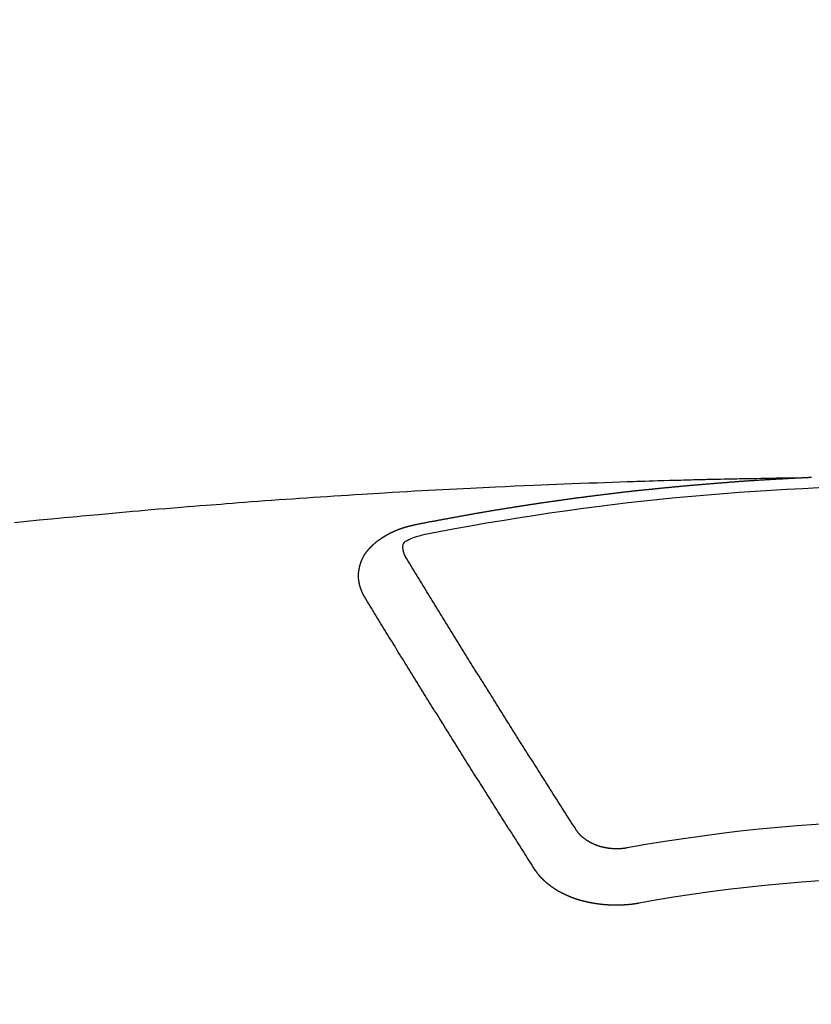
# Model space of a CAD drawing. Units: millimetres. Extents: x -109 to 26472, y -120 to 8859.
# Drawn here: x 17052 to 17061, y 7021 to 7033 of the extents above; entities that cross this region are included whole.
import ezdxf

# ---------------------------------------------------------------- set-up
doc = ezdxf.new("R2010")
doc.units = ezdxf.units.MM
doc.layers.add('150-機器', color=8, linetype='Continuous')
doc.layers.add('160-文字', color=254, linetype='Continuous')
doc.styles.add('KH001', font='txt')
doc.dimstyles.new('KH1xx030', dxfattribs={"dimscale": 30, "dimtxt": 2, "dimasz": 0.6, "dimexe": 0.3, "dimexo": 1.2, "dimgap": 0.5, "dimtad": 3, "dimdec": 1, "dimdsep": 46, "dimlunit": 6, "dimtxsty": 'KH001', "dimblk": 'DOT', "dimcen": 1, "dimdle": 1, "dimclrd": 256, "dimclre": 256, "dimclrt": 256, "dimadec": 0, "dimazin": 0, "dimtfac": 1, "dimtdec": 1, "dimtix": 1, "dimtmove": 2, "dimatfit": 3, "dimldrblk": 'CLOSEDBLANK', "dimfxl": 1, "dimtolj": 1, "dimtzin": 0, "dimlwd": -1, "dimlwe": -1, "dimarcsym": 0})

# ---------------------------------------------------------------- blocks, each defined once
blk = doc.blocks.new('F402_H')
at = {"layer": '150-機器', "color": 13, "linetype": 'Continuous'}
for points in [[(-1.602, -266.136), (-1.595, -266.136), (-1.588, -266.136), (-1.582, -266.135), (-1.575, -266.135), (-1.568, -266.135), (-1.561, -266.134), (-1.555, -266.134), (-1.548, -266.134), (-1.541, -266.133), (-1.535, -266.133), (-1.528, -266.133), (-1.521, -266.132), (-1.515, -266.132), (-1.508, -266.132), (-1.501, -266.131), (-1.495, -266.131), (-1.488, -266.131), (-1.481, -266.13), (-1.475, -266.13), (-1.468, -266.13), (-1.461, -266.129), (-1.455, -266.129), (-1.449, -266.129), (-1.442, -266.128), (-1.435, -266.128), (-1.429, -266.128), (-1.422, -266.127), (-1.415, -266.127), (-1.409, -266.127)], [(-1.595, -266.136), (-1.673, -266.137), (-1.75, -266.139), (-1.828, -266.14), (-1.905, -266.142), (-1.958, -266.143), (-2.011, -266.144), (-2.064, -266.145), (-2.117, -266.146), (-2.147, -266.146), (-2.178, -266.147), (-2.208, -266.147), (-2.238, -266.148), (-2.269, -266.148), (-2.299, -266.149), (-2.329, -266.149), (-2.359, -266.15), (-2.382, -266.15), (-2.404, -266.151), (-2.427, -266.151), (-2.45, -266.152), (-2.495, -266.153), (-2.541, -266.154), (-2.587, -266.155), (-2.632, -266.156), (-2.655, -266.156), (-2.678, -266.157), (-2.7, -266.157), (-2.723, -266.158), (-2.753, -266.158), (-2.783, -266.159), (-2.814, -266.16), (-2.844, -266.161), (-2.874, -266.162), (-2.905, -266.163), (-2.935, -266.164), (-2.966, -266.165), (-3.034, -266.167), (-3.102, -266.168), (-3.17, -266.17), (-3.238, -266.172), (-3.291, -266.173), (-3.343, -266.175), (-3.396, -266.177), (-3.449, -266.179), (-3.488, -266.18), (-3.527, -266.181), (-3.566, -266.182), (-3.605, -266.183), (-3.694, -266.186), (-3.784, -266.189), (-3.873, -266.192), (-3.963, -266.196), (-4.061, -266.199), (-4.159, -266.203), (-4.258, -266.207), (-4.356, -266.211), (-4.446, -266.214), (-4.537, -266.218), (-4.627, -266.222), (-4.718, -266.226), (-4.831, -266.23), (-4.944, -266.235), (-5.057, -266.24), (-5.171, -266.246), (-5.246, -266.249), (-5.321, -266.253), (-5.397, -266.257), (-5.472, -266.261), (-5.555, -266.265), (-5.637, -266.269), (-5.72, -266.273), (-5.803, -266.277), (-5.886, -266.282), (-5.969, -266.286), (-6.051, -266.291), (-6.134, -266.295), (-6.224, -266.301), (-6.314, -266.306), (-6.404, -266.311), (-6.494, -266.316), (-6.562, -266.32), (-6.629, -266.324), (-6.697, -266.328), (-6.764, -266.332), (-6.847, -266.337), (-6.929, -266.343), (-7.012, -266.348), (-7.095, -266.353), (-7.177, -266.359), (-7.259, -266.364), (-7.341, -266.37), (-7.424, -266.375), (-7.506, -266.381), (-7.588, -266.387), (-7.671, -266.392), (-7.753, -266.398), (-7.835, -266.404), (-7.917, -266.41), (-8, -266.416), (-8.082, -266.422), (-8.156, -266.428), (-8.231, -266.434), (-8.306, -266.439), (-8.38, -266.445), (-8.44, -266.45), (-8.499, -266.454), (-8.559, -266.458), (-8.619, -266.463), (-8.693, -266.469), (-8.767, -266.475), (-8.841, -266.481), (-8.916, -266.487), (-9.005, -266.494), (-9.094, -266.502), (-9.184, -266.509), (-9.273, -266.517), (-9.347, -266.523), (-9.421, -266.53), (-9.496, -266.536), (-9.57, -266.543), (-9.652, -266.55), (-9.733, -266.558), (-9.815, -266.565), (-9.896, -266.573), (-9.948, -266.577), (-9.999, -266.582), (-10.051, -266.587), (-10.103, -266.592), (-10.154, -266.597), (-10.206, -266.602), (-10.258, -266.607), (-10.31, -266.612), (-10.458, -266.626), (-10.605, -266.64), (-10.753, -266.655), (-10.9, -266.669)], [(-6.135, -266.693), (-6.125, -266.691), (-6.116, -266.689), (-6.107, -266.687), (-6.098, -266.685), (-6.089, -266.684), (-6.079, -266.682), (-6.07, -266.68), (-6.061, -266.678), (-6.052, -266.676), (-6.043, -266.674), (-6.033, -266.673), (-6.024, -266.671), (-6.015, -266.669), (-6.006, -266.667), (-5.997, -266.665), (-5.987, -266.664), (-5.979, -266.662), (-5.97, -266.66), (-5.961, -266.658), (-5.951, -266.656), (-5.942, -266.655), (-5.933, -266.653), (-5.924, -266.651), (-5.915, -266.65), (-5.905, -266.649), (-5.896, -266.647), (-5.887, -266.645), (-5.878, -266.643), (-5.868, -266.641), (-5.859, -266.64), (-5.85, -266.638), (-5.841, -266.636), (-5.832, -266.634), (-5.822, -266.633), (-5.813, -266.631), (-5.804, -266.629), (-5.795, -266.627), (-5.785, -266.626), (-5.776, -266.624), (-5.767, -266.622), (-5.758, -266.621), (-5.748, -266.619), (-5.739, -266.617), (-5.73, -266.615), (-5.721, -266.614), (-5.711, -266.612), (-5.702, -266.61), (-5.693, -266.609), (-5.683, -266.607), (-5.674, -266.605), (-5.665, -266.603), (-5.656, -266.602), (-5.646, -266.6), (-5.637, -266.598), (-5.628, -266.597), (-5.619, -266.595), (-5.609, -266.593), (-5.601, -266.592), (-5.592, -266.59), (-5.582, -266.588), (-5.573, -266.587), (-5.564, -266.585), (-5.555, -266.583), (-5.545, -266.582), (-5.536, -266.58), (-5.527, -266.578), (-5.517, -266.577), (-5.508, -266.575), (-5.499, -266.573), (-5.49, -266.572), (-5.48, -266.57), (-5.471, -266.568), (-5.462, -266.567), (-5.452, -266.565), (-5.443, -266.564), (-5.434, -266.562), (-5.424, -266.56), (-5.415, -266.559), (-5.406, -266.557), (-5.397, -266.555), (-5.387, -266.554), (-5.378, -266.552), (-5.369, -266.551), (-5.359, -266.549), (-5.35, -266.547), (-5.341, -266.546), (-5.331, -266.544), (-5.322, -266.543), (-5.313, -266.541), (-5.303, -266.539), (-5.294, -266.538), (-5.285, -266.536), (-5.275, -266.535), (-5.266, -266.533), (-5.257, -266.532), (-5.247, -266.53), (-5.238, -266.528), (-5.229, -266.527), (-5.22, -266.525), (-5.211, -266.524), (-5.202, -266.522), (-5.192, -266.521), (-5.183, -266.519), (-5.174, -266.517), (-5.164, -266.516), (-5.155, -266.514), (-5.146, -266.513), (-5.136, -266.511), (-5.127, -266.51), (-5.118, -266.508), (-5.108, -266.507), (-5.099, -266.505), (-5.089, -266.504), (-5.08, -266.502), (-5.071, -266.501), (-5.061, -266.499), (-5.052, -266.498), (-5.043, -266.496), (-5.033, -266.495), (-5.024, -266.493), (-5.015, -266.492), (-5.005, -266.49), (-4.996, -266.489), (-4.986, -266.487), (-4.977, -266.486), (-4.968, -266.484), (-4.958, -266.483), (-4.949, -266.481), (-4.94, -266.48), (-4.93, -266.478), (-4.921, -266.477), (-4.911, -266.475), (-4.902, -266.474), (-4.893, -266.472), (-4.883, -266.471), (-4.874, -266.469), (-4.864, -266.468), (-4.855, -266.466), (-4.847, -266.465), (-4.837, -266.464), (-4.828, -266.462), (-4.818, -266.461), (-4.809, -266.459), (-4.8, -266.458), (-4.79, -266.456), (-4.781, -266.455), (-4.771, -266.453), (-4.762, -266.452), (-4.753, -266.451), (-4.743, -266.449), (-4.734, -266.448), (-4.724, -266.446), (-4.715, -266.445), (-4.706, -266.444), (-4.696, -266.442), (-4.687, -266.441), (-4.677, -266.439), (-4.668, -266.438), (-4.659, -266.437), (-4.649, -266.435), (-4.64, -266.434), (-4.63, -266.432), (-4.621, -266.431), (-4.611, -266.43), (-4.602, -266.428), (-4.593, -266.427), (-4.583, -266.425), (-4.574, -266.424), (-4.564, -266.423), (-4.555, -266.421), (-4.545, -266.42), (-4.536, -266.419), (-4.527, -266.417), (-4.517, -266.416), (-4.508, -266.415), (-4.498, -266.413), (-4.489, -266.412), (-4.479, -266.411), (-4.471, -266.409), (-4.461, -266.408), (-4.452, -266.407), (-4.443, -266.405), (-4.433, -266.404), (-4.424, -266.403), (-4.414, -266.401), (-4.405, -266.4), (-4.395, -266.399), (-4.386, -266.397), (-4.376, -266.396), (-4.367, -266.395), (-4.357, -266.393), (-4.348, -266.392), (-4.339, -266.391), (-4.329, -266.389), (-4.32, -266.388), (-4.31, -266.387), (-4.301, -266.386), (-4.291, -266.384), (-4.282, -266.383), (-4.272, -266.382), (-4.263, -266.38), (-4.253, -266.379), (-4.244, -266.378), (-4.234, -266.377), (-4.225, -266.375), (-4.215, -266.374), (-4.206, -266.373), (-4.197, -266.372), (-4.187, -266.37), (-4.178, -266.369), (-4.168, -266.368), (-4.159, -266.367), (-4.149, -266.365), (-4.14, -266.364), (-4.13, -266.363), (-4.121, -266.362), (-4.111, -266.36), (-4.102, -266.359), (-4.093, -266.358), (-4.084, -266.357), (-4.074, -266.355), (-4.065, -266.354), (-4.055, -266.353), (-4.046, -266.352), (-4.036, -266.351), (-4.027, -266.349), (-4.017, -266.348), (-4.008, -266.347), (-3.998, -266.346), (-3.989, -266.345), (-3.979, -266.343), (-3.97, -266.342), (-3.96, -266.341), (-3.951, -266.34), (-3.941, -266.339), (-3.932, -266.337), (-3.922, -266.336), (-3.913, -266.335), (-3.903, -266.334), (-3.894, -266.333), (-3.884, -266.332), (-3.875, -266.33), (-3.865, -266.329), (-3.856, -266.328), (-3.846, -266.327), (-3.837, -266.326), (-3.827, -266.325), (-3.817, -266.323), (-3.808, -266.322), (-3.798, -266.321), (-3.789, -266.32), (-3.779, -266.319), (-3.77, -266.318), (-3.76, -266.317), (-3.751, -266.316), (-3.741, -266.314), (-3.732, -266.313), (-3.722, -266.312), (-3.714, -266.311), (-3.704, -266.31), (-3.695, -266.309), (-3.685, -266.308), (-3.676, -266.307), (-3.666, -266.306), (-3.656, -266.304), (-3.647, -266.303), (-3.637, -266.302), (-3.628, -266.301), (-3.618, -266.3), (-3.609, -266.299), (-3.599, -266.298), (-3.59, -266.297), (-3.58, -266.296), (-3.571, -266.295), (-3.561, -266.294), (-3.551, -266.293), (-3.542, -266.291), (-3.532, -266.29), (-3.523, -266.289), (-3.513, -266.288), (-3.504, -266.287), (-3.494, -266.286), (-3.485, -266.285), (-3.475, -266.284), (-3.465, -266.283), (-3.456, -266.282), (-3.446, -266.281), (-3.437, -266.28), (-3.427, -266.279), (-3.418, -266.278), (-3.408, -266.277), (-3.399, -266.276), (-3.389, -266.275), (-3.379, -266.274), (-3.37, -266.273), (-3.36, -266.273), (-3.351, -266.272), (-3.342, -266.271), (-3.333, -266.27), (-3.323, -266.269), (-3.313, -266.268), (-3.304, -266.267), (-3.294, -266.266), (-3.285, -266.265), (-3.275, -266.264), (-3.266, -266.263), (-3.256, -266.262), (-3.246, -266.261), (-3.237, -266.26), (-3.227, -266.259), (-3.218, -266.258), (-3.208, -266.257), (-3.199, -266.256), (-3.189, -266.255), (-3.179, -266.254), (-3.17, -266.253), (-3.16, -266.252), (-3.151, -266.251), (-3.141, -266.25), (-3.131, -266.249), (-3.122, -266.248), (-3.112, -266.248), (-3.103, -266.247), (-3.093, -266.246), (-3.083, -266.245), (-3.074, -266.244), (-3.064, -266.243), (-3.055, -266.242), (-3.045, -266.241), (-3.035, -266.24), (-3.026, -266.239), (-3.016, -266.238), (-3.007, -266.237), (-2.997, -266.237), (-2.987, -266.236), (-2.978, -266.235), (-2.968, -266.234), (-2.96, -266.233), (-2.95, -266.232), (-2.94, -266.231), (-2.931, -266.23), (-2.921, -266.229), (-2.912, -266.229), (-2.902, -266.228), (-2.892, -266.227), (-2.883, -266.226), (-2.873, -266.225), (-2.864, -266.224), (-2.854, -266.223), (-2.844, -266.223), (-2.835, -266.222), (-2.825, -266.221), (-2.815, -266.22), (-2.806, -266.219), (-2.796, -266.218), (-2.787, -266.217), (-2.777, -266.217), (-2.767, -266.216), (-2.758, -266.215), (-2.748, -266.214), (-2.739, -266.213), (-2.729, -266.212), (-2.719, -266.212), (-2.71, -266.211), (-2.7, -266.21), (-2.69, -266.209), (-2.681, -266.208), (-2.671, -266.208), (-2.662, -266.207), (-2.652, -266.206), (-2.642, -266.205), (-2.633, -266.204), (-2.623, -266.204), (-2.613, -266.203), (-2.604, -266.202), (-2.594, -266.201), (-2.585, -266.201), (-2.576, -266.2), (-2.566, -266.199), (-2.557, -266.198), (-2.547, -266.197), (-2.537, -266.197), (-2.528, -266.196), (-2.518, -266.195), (-2.508, -266.194), (-2.499, -266.194), (-2.489, -266.193), (-2.479, -266.192), (-2.47, -266.191), (-2.46, -266.191), (-2.451, -266.19), (-2.441, -266.189), (-2.431, -266.188), (-2.422, -266.188), (-2.412, -266.187), (-2.402, -266.186), (-2.393, -266.186), (-2.383, -266.185), (-2.373, -266.184), (-2.364, -266.183), (-2.354, -266.183), (-2.344, -266.182), (-2.335, -266.181), (-2.325, -266.181), (-2.315, -266.18), (-2.306, -266.179), (-2.296, -266.178), (-2.287, -266.178), (-2.277, -266.177), (-2.267, -266.176), (-2.258, -266.176), (-2.248, -266.175), (-2.238, -266.174), (-2.229, -266.174), (-2.219, -266.173), (-2.21, -266.172), (-2.201, -266.172), (-2.191, -266.171), (-2.181, -266.17), (-2.172, -266.17), (-2.162, -266.169), (-2.152, -266.168), (-2.143, -266.168), (-2.133, -266.167), (-2.123, -266.166), (-2.114, -266.166), (-2.104, -266.165), (-2.094, -266.165), (-2.085, -266.164), (-2.075, -266.163), (-2.065, -266.163), (-2.056, -266.162), (-2.046, -266.161), (-2.036, -266.161), (-2.027, -266.16), (-2.017, -266.16), (-2.007, -266.159), (-1.998, -266.158), (-1.988, -266.158), (-1.978, -266.157), (-1.969, -266.157), (-1.959, -266.156), (-1.949, -266.156), (-1.94, -266.155), (-1.93, -266.154), (-1.92, -266.154), (-1.911, -266.153), (-1.901, -266.153), (-1.891, -266.152), (-1.881, -266.152), (-1.872, -266.151), (-1.862, -266.15), (-1.852, -266.15), (-1.843, -266.149), (-1.834, -266.149), (-1.824, -266.148), (-1.815, -266.148), (-1.805, -266.147), (-1.795, -266.147), (-1.786, -266.146), (-1.776, -266.146), (-1.766, -266.145), (-1.757, -266.145), (-1.747, -266.144), (-1.737, -266.143), (-1.728, -266.143), (-1.718, -266.142), (-1.708, -266.142), (-1.698, -266.141), (-1.689, -266.141), (-1.679, -266.14), (-1.669, -266.14), (-1.66, -266.139), (-1.65, -266.139), (-1.64, -266.138), (-1.631, -266.138), (-1.621, -266.137), (-1.611, -266.137), (-1.602, -266.136)], [(-6.73, -267.557), (-6.731, -267.555), (-6.732, -267.553), (-6.733, -267.551), (-6.735, -267.549), (-6.735, -267.546), (-6.736, -267.544), (-6.737, -267.542), (-6.738, -267.54), (-6.74, -267.538), (-6.741, -267.536), (-6.742, -267.534), (-6.743, -267.531), (-6.744, -267.529), (-6.745, -267.527), (-6.747, -267.525), (-6.748, -267.523), (-6.749, -267.521), (-6.75, -267.518), (-6.751, -267.516), (-6.752, -267.514), (-6.753, -267.512), (-6.754, -267.51), (-6.755, -267.508), (-6.756, -267.505), (-6.758, -267.503), (-6.759, -267.501), (-6.76, -267.499), (-6.761, -267.497), (-6.762, -267.494), (-6.763, -267.492), (-6.764, -267.49), (-6.765, -267.488), (-6.765, -267.486), (-6.766, -267.484), (-6.767, -267.481), (-6.768, -267.479), (-6.769, -267.477), (-6.77, -267.475), (-6.771, -267.472), (-6.772, -267.47), (-6.772, -267.468), (-6.773, -267.466), (-6.774, -267.464), (-6.775, -267.461), (-6.776, -267.459), (-6.776, -267.457), (-6.777, -267.455), (-6.778, -267.453), (-6.779, -267.45), (-6.779, -267.448), (-6.78, -267.446), (-6.781, -267.444), (-6.782, -267.441), (-6.782, -267.439), (-6.783, -267.437), (-6.784, -267.435), (-6.784, -267.432), (-6.785, -267.43), (-6.785, -267.428), (-6.786, -267.426), (-6.787, -267.423), (-6.787, -267.421), (-6.788, -267.419), (-6.788, -267.417), (-6.789, -267.414), (-6.79, -267.412), (-6.79, -267.41), (-6.791, -267.408), (-6.791, -267.405), (-6.792, -267.403), (-6.792, -267.402), (-6.793, -267.4), (-6.793, -267.397), (-6.794, -267.395), (-6.794, -267.393), (-6.794, -267.391), (-6.795, -267.388), (-6.795, -267.386), (-6.796, -267.384), (-6.796, -267.382), (-6.797, -267.379), (-6.797, -267.377), (-6.797, -267.375), (-6.798, -267.373), (-6.798, -267.37), (-6.798, -267.368), (-6.799, -267.366), (-6.799, -267.364), (-6.799, -267.361), (-6.8, -267.359), (-6.8, -267.357), (-6.8, -267.355), (-6.8, -267.352), (-6.801, -267.35), (-6.801, -267.348), (-6.801, -267.346), (-6.801, -267.343), (-6.802, -267.341), (-6.802, -267.339), (-6.802, -267.337), (-6.802, -267.334), (-6.802, -267.332), (-6.802, -267.33), (-6.803, -267.328), (-6.803, -267.325), (-6.803, -267.323), (-6.803, -267.321), (-6.803, -267.319), (-6.803, -267.316), (-6.803, -267.314), (-6.803, -267.312), (-6.803, -267.309), (-6.803, -267.307), (-6.803, -267.305), (-6.803, -267.303), (-6.803, -267.3), (-6.803, -267.298), (-6.803, -267.296), (-6.803, -267.294), (-6.803, -267.291), (-6.803, -267.289), (-6.803, -267.287), (-6.803, -267.285), (-6.803, -267.282), (-6.803, -267.28), (-6.803, -267.278), (-6.803, -267.276), (-6.802, -267.273), (-6.802, -267.271), (-6.802, -267.269), (-6.802, -267.267), (-6.802, -267.264), (-6.802, -267.262), (-6.801, -267.26), (-6.801, -267.258), (-6.801, -267.255), (-6.801, -267.253), (-6.801, -267.251), (-6.8, -267.249), (-6.8, -267.246), (-6.8, -267.244), (-6.8, -267.242), (-6.799, -267.24), (-6.799, -267.237), (-6.799, -267.235), (-6.798, -267.233), (-6.798, -267.231), (-6.798, -267.228), (-6.797, -267.226), (-6.797, -267.224), (-6.796, -267.222), (-6.796, -267.219), (-6.796, -267.217), (-6.795, -267.215), (-6.795, -267.213), (-6.794, -267.211), (-6.794, -267.208), (-6.793, -267.206), (-6.793, -267.204), (-6.793, -267.202), (-6.792, -267.199), (-6.792, -267.197), (-6.791, -267.195), (-6.791, -267.193), (-6.79, -267.191), (-6.789, -267.188), (-6.789, -267.186), (-6.788, -267.184), (-6.788, -267.182), (-6.787, -267.179), (-6.787, -267.177), (-6.786, -267.175), (-6.785, -267.173), (-6.785, -267.171), (-6.784, -267.168), (-6.783, -267.166), (-6.783, -267.164), (-6.782, -267.162), (-6.781, -267.16), (-6.781, -267.157), (-6.78, -267.155), (-6.779, -267.153), (-6.778, -267.151), (-6.778, -267.149), (-6.777, -267.147), (-6.776, -267.144), (-6.775, -267.142), (-6.775, -267.14), (-6.774, -267.138), (-6.773, -267.136), (-6.772, -267.133), (-6.771, -267.131), (-6.77, -267.129), (-6.77, -267.127), (-6.769, -267.125), (-6.768, -267.123), (-6.767, -267.12), (-6.766, -267.118), (-6.765, -267.116), (-6.764, -267.114), (-6.763, -267.112), (-6.762, -267.11), (-6.761, -267.108), (-6.76, -267.105), (-6.759, -267.103), (-6.758, -267.101), (-6.757, -267.099), (-6.756, -267.097), (-6.755, -267.095), (-6.754, -267.093), (-6.753, -267.091), (-6.752, -267.088), (-6.751, -267.086), (-6.75, -267.084), (-6.749, -267.082), (-6.748, -267.08), (-6.747, -267.078), (-6.745, -267.076), (-6.744, -267.074), (-6.743, -267.072), (-6.742, -267.07), (-6.741, -267.067), (-6.74, -267.065), (-6.738, -267.063), (-6.737, -267.061), (-6.736, -267.059), (-6.735, -267.057), (-6.734, -267.055), (-6.733, -267.053), (-6.732, -267.051), (-6.731, -267.049), (-6.729, -267.047), (-6.728, -267.045), (-6.727, -267.043), (-6.725, -267.041), (-6.724, -267.039), (-6.723, -267.037), (-6.721, -267.034), (-6.72, -267.032), (-6.718, -267.03), (-6.717, -267.028), (-6.716, -267.026), (-6.714, -267.025), (-6.713, -267.023), (-6.711, -267.021), (-6.71, -267.019), (-6.708, -267.017), (-6.707, -267.015), (-6.705, -267.013), (-6.704, -267.011), (-6.702, -267.009), (-6.701, -267.007), (-6.699, -267.005), (-6.698, -267.003), (-6.696, -267.002), (-6.695, -267), (-6.693, -266.998), (-6.692, -266.996), (-6.69, -266.994), (-6.688, -266.992), (-6.687, -266.99), (-6.685, -266.988), (-6.683, -266.986), (-6.682, -266.984), (-6.68, -266.982), (-6.678, -266.98), (-6.677, -266.978), (-6.675, -266.976), (-6.673, -266.974), (-6.672, -266.972), (-6.67, -266.971), (-6.668, -266.969), (-6.666, -266.967), (-6.665, -266.965), (-6.663, -266.963), (-6.661, -266.961), (-6.659, -266.959), (-6.658, -266.957), (-6.656, -266.956), (-6.654, -266.954), (-6.652, -266.952), (-6.65, -266.95), (-6.648, -266.948), (-6.647, -266.946), (-6.645, -266.944), (-6.643, -266.943), (-6.641, -266.941), (-6.639, -266.939), (-6.637, -266.937), (-6.635, -266.935), (-6.633, -266.933), (-6.631, -266.932), (-6.629, -266.93), (-6.627, -266.928), (-6.625, -266.926), (-6.623, -266.924), (-6.621, -266.923), (-6.619, -266.921), (-6.617, -266.919), (-6.615, -266.917), (-6.613, -266.916), (-6.611, -266.914), (-6.609, -266.912), (-6.607, -266.91), (-6.605, -266.909), (-6.603, -266.907), (-6.601, -266.905), (-6.599, -266.903), (-6.597, -266.902), (-6.595, -266.9), (-6.593, -266.898), (-6.591, -266.897), (-6.588, -266.895), (-6.586, -266.893), (-6.584, -266.891), (-6.582, -266.89), (-6.58, -266.888), (-6.578, -266.886), (-6.575, -266.885), (-6.573, -266.883), (-6.571, -266.881), (-6.569, -266.88), (-6.567, -266.878), (-6.564, -266.876), (-6.562, -266.875), (-6.56, -266.873), (-6.558, -266.871), (-6.555, -266.87), (-6.553, -266.868), (-6.551, -266.867), (-6.549, -266.865), (-6.546, -266.863), (-6.544, -266.862), (-6.542, -266.86), (-6.539, -266.859), (-6.537, -266.857), (-6.535, -266.855), (-6.532, -266.854), (-6.53, -266.852), (-6.528, -266.851), (-6.525, -266.849), (-6.523, -266.848), (-6.521, -266.846), (-6.518, -266.844), (-6.516, -266.843), (-6.513, -266.841), (-6.511, -266.84), (-6.509, -266.838), (-6.506, -266.837), (-6.504, -266.835), (-6.501, -266.834), (-6.499, -266.832), (-6.496, -266.831), (-6.494, -266.829), (-6.491, -266.828), (-6.489, -266.826), (-6.486, -266.825), (-6.484, -266.823), (-6.481, -266.822), (-6.479, -266.821), (-6.476, -266.819), (-6.474, -266.818), (-6.471, -266.816), (-6.469, -266.815), (-6.466, -266.813), (-6.464, -266.812), (-6.461, -266.81), (-6.458, -266.809), (-6.456, -266.808), (-6.453, -266.806), (-6.451, -266.805), (-6.448, -266.803), (-6.446, -266.802), (-6.443, -266.801), (-6.44, -266.799), (-6.438, -266.798), (-6.435, -266.797), (-6.432, -266.795), (-6.43, -266.794), (-6.427, -266.793), (-6.424, -266.791), (-6.422, -266.79), (-6.419, -266.789), (-6.416, -266.787), (-6.414, -266.786), (-6.411, -266.785), (-6.408, -266.783), (-6.406, -266.782), (-6.403, -266.781), (-6.4, -266.78), (-6.397, -266.778), (-6.395, -266.777), (-6.392, -266.776), (-6.389, -266.774), (-6.386, -266.773), (-6.384, -266.772), (-6.381, -266.771), (-6.378, -266.77), (-6.375, -266.768), (-6.372, -266.767), (-6.37, -266.766), (-6.367, -266.765), (-6.364, -266.763), (-6.361, -266.762), (-6.358, -266.761), (-6.357, -266.76), (-6.354, -266.759), (-6.351, -266.758), (-6.348, -266.756), (-6.345, -266.755), (-6.342, -266.754), (-6.339, -266.753), (-6.337, -266.752), (-6.334, -266.751), (-6.331, -266.75), (-6.328, -266.748), (-6.325, -266.747), (-6.322, -266.746), (-6.319, -266.745), (-6.316, -266.744), (-6.313, -266.743), (-6.31, -266.742), (-6.308, -266.741), (-6.305, -266.74), (-6.302, -266.739), (-6.299, -266.738), (-6.296, -266.737), (-6.293, -266.736), (-6.29, -266.735), (-6.287, -266.734), (-6.284, -266.733), (-6.281, -266.731), (-6.278, -266.73), (-6.275, -266.729), (-6.272, -266.729), (-6.269, -266.728), (-6.266, -266.727), (-6.263, -266.726), (-6.26, -266.725), (-6.257, -266.724), (-6.254, -266.723), (-6.251, -266.722), (-6.248, -266.721), (-6.245, -266.72), (-6.242, -266.719), (-6.238, -266.718), (-6.235, -266.717), (-6.232, -266.716), (-6.229, -266.716), (-6.226, -266.715), (-6.223, -266.714), (-6.22, -266.713), (-6.217, -266.712), (-6.214, -266.711), (-6.211, -266.711), (-6.207, -266.71), (-6.204, -266.709), (-6.201, -266.708), (-6.198, -266.707), (-6.195, -266.707), (-6.192, -266.706), (-6.189, -266.705), (-6.185, -266.704), (-6.182, -266.704), (-6.179, -266.703), (-6.176, -266.702), (-6.173, -266.701), (-6.17, -266.701), (-6.166, -266.7), (-6.163, -266.699), (-6.16, -266.698), (-6.157, -266.698), (-6.154, -266.697), (-6.15, -266.696), (-6.147, -266.695), (-6.144, -266.695), (-6.141, -266.694), (-6.138, -266.693), (-6.135, -266.693)], [(-6.021, -266.811), (-6.041, -266.817), (-6.062, -266.822), (-6.083, -266.827), (-6.103, -266.833), (-6.116, -266.837), (-6.129, -266.841), (-6.141, -266.845), (-6.154, -266.85), (-6.172, -266.857), (-6.189, -266.866), (-6.206, -266.874), (-6.224, -266.883), (-6.235, -266.888), (-6.247, -266.894), (-6.257, -266.9), (-6.266, -266.908), (-6.273, -266.919), (-6.278, -266.933), (-6.281, -266.948), (-6.282, -266.963), (-6.278, -266.992), (-6.27, -267.02), (-6.259, -267.047), (-6.246, -267.073)], [(-4.218, -270.316), (-4.234, -270.291), (-4.251, -270.266), (-4.267, -270.241), (-4.283, -270.216), (-4.299, -270.191), (-4.315, -270.166), (-4.331, -270.141), (-4.347, -270.116), (-4.363, -270.091), (-4.379, -270.066), (-4.395, -270.041), (-4.411, -270.016), (-4.427, -269.991), (-4.443, -269.966), (-4.459, -269.941), (-4.474, -269.916), (-4.49, -269.891), (-4.506, -269.865), (-4.522, -269.84), (-4.538, -269.815), (-4.554, -269.79), (-4.57, -269.765), (-4.586, -269.739), (-4.602, -269.714), (-4.618, -269.689), (-4.634, -269.665), (-4.65, -269.639), (-4.666, -269.614), (-4.682, -269.589), (-4.698, -269.563), (-4.714, -269.538), (-4.73, -269.513), (-4.746, -269.488), (-4.762, -269.462), (-4.778, -269.437), (-4.794, -269.412), (-4.81, -269.386), (-4.826, -269.361), (-4.842, -269.335), (-4.858, -269.31), (-4.874, -269.286), (-4.89, -269.26), (-4.906, -269.235), (-4.922, -269.209), (-4.938, -269.184), (-4.954, -269.159), (-4.97, -269.133), (-4.986, -269.108), (-5.002, -269.082), (-5.018, -269.057), (-5.034, -269.031), (-5.05, -269.006), (-5.066, -268.98), (-5.082, -268.955), (-5.098, -268.929), (-5.114, -268.905), (-5.13, -268.879), (-5.146, -268.854), (-5.162, -268.828), (-5.178, -268.802), (-5.194, -268.777), (-5.21, -268.751), (-5.226, -268.726), (-5.241, -268.7), (-5.257, -268.674), (-5.273, -268.649), (-5.289, -268.623), (-5.305, -268.598), (-5.321, -268.572), (-5.337, -268.546), (-5.353, -268.522), (-5.369, -268.496), (-5.385, -268.47), (-5.401, -268.445), (-5.417, -268.419), (-5.433, -268.393), (-5.449, -268.367), (-5.465, -268.342), (-5.481, -268.316), (-5.497, -268.29), (-5.513, -268.264), (-5.529, -268.239), (-5.545, -268.213), (-5.561, -268.187), (-5.577, -268.161), (-5.593, -268.136), (-5.608, -268.111), (-5.624, -268.085), (-5.64, -268.059), (-5.656, -268.033), (-5.672, -268.007), (-5.688, -267.981), (-5.704, -267.956), (-5.72, -267.93), (-5.736, -267.904), (-5.752, -267.878), (-5.768, -267.852), (-5.784, -267.826), (-5.8, -267.8), (-5.816, -267.775), (-5.832, -267.749), (-5.848, -267.723), (-5.864, -267.697), (-5.88, -267.672), (-5.896, -267.646), (-5.912, -267.62), (-5.928, -267.594), (-5.944, -267.568), (-5.96, -267.542), (-5.976, -267.516), (-5.991, -267.49), (-6.007, -267.464), (-6.023, -267.437), (-6.039, -267.411), (-6.055, -267.386), (-6.071, -267.36), (-6.087, -267.334), (-6.103, -267.308), (-6.119, -267.282), (-6.135, -267.256), (-6.151, -267.23), (-6.166, -267.204), (-6.182, -267.178), (-6.198, -267.151), (-6.214, -267.125), (-6.23, -267.099), (-6.246, -267.073)], [(-4.695, -270.81), (-4.711, -270.786), (-4.727, -270.761), (-4.743, -270.736), (-4.759, -270.711), (-4.776, -270.686), (-4.792, -270.661), (-4.808, -270.635), (-4.824, -270.61), (-4.84, -270.585), (-4.855, -270.56), (-4.871, -270.535), (-4.887, -270.509), (-4.903, -270.484), (-4.919, -270.459), (-4.935, -270.434), (-4.951, -270.41), (-4.968, -270.384), (-4.984, -270.359), (-5, -270.334), (-5.016, -270.308), (-5.032, -270.283), (-5.048, -270.258), (-5.064, -270.232), (-5.08, -270.207), (-5.096, -270.182), (-5.112, -270.156), (-5.128, -270.131), (-5.144, -270.106), (-5.16, -270.08), (-5.177, -270.055), (-5.193, -270.031), (-5.209, -270.005), (-5.225, -269.98), (-5.24, -269.954), (-5.256, -269.929), (-5.272, -269.904), (-5.288, -269.878), (-5.304, -269.853), (-5.32, -269.827), (-5.336, -269.802), (-5.352, -269.776), (-5.368, -269.751), (-5.385, -269.725), (-5.401, -269.7), (-5.417, -269.674), (-5.433, -269.65), (-5.449, -269.624), (-5.465, -269.599), (-5.481, -269.573), (-5.497, -269.548), (-5.513, -269.522), (-5.529, -269.496), (-5.545, -269.471), (-5.561, -269.445), (-5.577, -269.42), (-5.593, -269.394), (-5.608, -269.368), (-5.625, -269.343), (-5.641, -269.317), (-5.657, -269.291), (-5.673, -269.267), (-5.689, -269.241), (-5.705, -269.215), (-5.721, -269.19), (-5.737, -269.164), (-5.753, -269.138), (-5.769, -269.113), (-5.785, -269.087), (-5.801, -269.061), (-5.817, -269.035), (-5.833, -269.01), (-5.849, -268.984), (-5.865, -268.958), (-5.881, -268.932), (-5.898, -268.908), (-5.914, -268.882), (-5.93, -268.856), (-5.946, -268.83), (-5.962, -268.804), (-5.978, -268.778), (-5.993, -268.753), (-6.009, -268.727), (-6.025, -268.701), (-6.041, -268.675), (-6.057, -268.649), (-6.073, -268.623), (-6.089, -268.597), (-6.105, -268.571), (-6.121, -268.546), (-6.137, -268.521), (-6.153, -268.495), (-6.169, -268.469), (-6.185, -268.443), (-6.202, -268.417), (-6.218, -268.391), (-6.234, -268.365), (-6.25, -268.339), (-6.266, -268.313), (-6.282, -268.287), (-6.298, -268.261), (-6.314, -268.235), (-6.33, -268.209), (-6.346, -268.183), (-6.361, -268.157), (-6.377, -268.132), (-6.393, -268.106), (-6.409, -268.08), (-6.425, -268.053), (-6.441, -268.027), (-6.457, -268.001), (-6.473, -267.975), (-6.489, -267.949), (-6.505, -267.923), (-6.521, -267.897), (-6.537, -267.871), (-6.553, -267.844), (-6.569, -267.818), (-6.586, -267.792), (-6.602, -267.767), (-6.618, -267.741), (-6.634, -267.715), (-6.65, -267.688), (-6.666, -267.662), (-6.682, -267.636), (-6.698, -267.61), (-6.714, -267.583), (-6.73, -267.557)], [(-3.605, -270.541), (-3.609, -270.541), (-3.613, -270.542), (-3.616, -270.543), (-3.62, -270.543), (-3.624, -270.544), (-3.628, -270.544), (-3.631, -270.545), (-3.635, -270.546), (-3.639, -270.546), (-3.642, -270.546), (-3.646, -270.547), (-3.65, -270.547), (-3.654, -270.548), (-3.658, -270.548), (-3.661, -270.549), (-3.665, -270.549), (-3.669, -270.549), (-3.673, -270.55), (-3.677, -270.55), (-3.68, -270.55), (-3.684, -270.55), (-3.688, -270.551), (-3.692, -270.551), (-3.696, -270.551), (-3.7, -270.551), (-3.704, -270.551), (-3.707, -270.551), (-3.711, -270.552), (-3.715, -270.552), (-3.719, -270.552), (-3.722, -270.552), (-3.726, -270.552), (-3.73, -270.552), (-3.733, -270.552), (-3.737, -270.552), (-3.741, -270.552), (-3.745, -270.552), (-3.749, -270.552), (-3.753, -270.551), (-3.757, -270.551), (-3.761, -270.551), (-3.764, -270.551), (-3.768, -270.551), (-3.772, -270.551), (-3.776, -270.55), (-3.78, -270.55), (-3.784, -270.55), (-3.788, -270.549), (-3.791, -270.549), (-3.795, -270.549), (-3.799, -270.548), (-3.803, -270.548), (-3.807, -270.548), (-3.811, -270.547), (-3.815, -270.547), (-3.818, -270.546), (-3.822, -270.546), (-3.826, -270.545), (-3.83, -270.545), (-3.834, -270.544), (-3.838, -270.544), (-3.841, -270.543), (-3.845, -270.542), (-3.849, -270.542), (-3.853, -270.541), (-3.857, -270.54), (-3.86, -270.54), (-3.864, -270.539), (-3.868, -270.538), (-3.872, -270.537), (-3.875, -270.537), (-3.879, -270.536), (-3.883, -270.535), (-3.887, -270.534), (-3.89, -270.533), (-3.894, -270.532), (-3.898, -270.532), (-3.902, -270.531), (-3.905, -270.53), (-3.909, -270.529), (-3.913, -270.528), (-3.916, -270.527), (-3.92, -270.526), (-3.924, -270.525), (-3.927, -270.524), (-3.931, -270.523), (-3.934, -270.521), (-3.938, -270.52), (-3.942, -270.519), (-3.945, -270.518), (-3.949, -270.517), (-3.952, -270.516), (-3.956, -270.514), (-3.96, -270.513), (-3.963, -270.512), (-3.967, -270.51), (-3.97, -270.509), (-3.974, -270.508), (-3.977, -270.506), (-3.981, -270.505), (-3.984, -270.504), (-3.988, -270.502), (-3.991, -270.501), (-3.994, -270.499), (-3.998, -270.498), (-4.001, -270.496), (-4.005, -270.495), (-4.008, -270.493), (-4.011, -270.492), (-4.015, -270.49), (-4.018, -270.489), (-4.022, -270.487), (-4.025, -270.485), (-4.028, -270.484), (-4.031, -270.482), (-4.035, -270.48), (-4.038, -270.479), (-4.041, -270.477), (-4.044, -270.475), (-4.048, -270.473), (-4.051, -270.472), (-4.054, -270.47), (-4.057, -270.468), (-4.06, -270.466), (-4.063, -270.464), (-4.066, -270.462), (-4.069, -270.461), (-4.073, -270.459), (-4.076, -270.457), (-4.079, -270.455), (-4.082, -270.453), (-4.085, -270.451), (-4.088, -270.449), (-4.091, -270.447), (-4.093, -270.445), (-4.096, -270.443), (-4.098, -270.441), (-4.101, -270.439), (-4.104, -270.437), (-4.107, -270.435), (-4.11, -270.433), (-4.112, -270.431), (-4.115, -270.429), (-4.118, -270.427), (-4.121, -270.424), (-4.123, -270.422), (-4.126, -270.42), (-4.129, -270.418), (-4.131, -270.417), (-4.134, -270.415), (-4.136, -270.412), (-4.139, -270.41), (-4.142, -270.408), (-4.144, -270.406), (-4.147, -270.403), (-4.149, -270.401), (-4.152, -270.399), (-4.154, -270.397), (-4.156, -270.394), (-4.159, -270.392), (-4.161, -270.39), (-4.163, -270.387), (-4.166, -270.385), (-4.168, -270.383), (-4.17, -270.38), (-4.172, -270.378), (-4.175, -270.376), (-4.177, -270.373), (-4.179, -270.371), (-4.181, -270.368), (-4.183, -270.366), (-4.185, -270.364), (-4.187, -270.361), (-4.189, -270.359), (-4.191, -270.356), (-4.193, -270.354), (-4.195, -270.351), (-4.197, -270.349), (-4.199, -270.347), (-4.2, -270.344), (-4.202, -270.342), (-4.204, -270.339), (-4.206, -270.337), (-4.207, -270.334), (-4.209, -270.332), (-4.211, -270.329), (-4.212, -270.327), (-4.214, -270.324), (-4.215, -270.321), (-4.217, -270.319), (-4.218, -270.316)], [(-3.464, -271.199), (-3.467, -271.2), (-3.471, -271.201), (-3.474, -271.201), (-3.478, -271.202), (-3.481, -271.202), (-3.485, -271.203), (-3.488, -271.203), (-3.491, -271.204), (-3.495, -271.204), (-3.498, -271.205), (-3.502, -271.206), (-3.505, -271.206), (-3.509, -271.207), (-3.512, -271.207), (-3.516, -271.208), (-3.519, -271.208), (-3.523, -271.209), (-3.526, -271.209), (-3.53, -271.21), (-3.533, -271.21), (-3.537, -271.211), (-3.54, -271.211), (-3.544, -271.212), (-3.547, -271.212), (-3.551, -271.213), (-3.554, -271.213), (-3.558, -271.213), (-3.561, -271.214), (-3.565, -271.214), (-3.568, -271.215), (-3.572, -271.215), (-3.575, -271.215), (-3.579, -271.216), (-3.582, -271.216), (-3.586, -271.216), (-3.589, -271.217), (-3.593, -271.217), (-3.597, -271.217), (-3.6, -271.218), (-3.604, -271.218), (-3.607, -271.218), (-3.611, -271.219), (-3.614, -271.219), (-3.618, -271.219), (-3.621, -271.219), (-3.625, -271.22), (-3.629, -271.22), (-3.632, -271.22), (-3.636, -271.22), (-3.639, -271.22), (-3.643, -271.221), (-3.646, -271.221), (-3.65, -271.221), (-3.654, -271.221), (-3.657, -271.221), (-3.661, -271.222), (-3.664, -271.222), (-3.668, -271.222), (-3.672, -271.222), (-3.675, -271.222), (-3.679, -271.222), (-3.682, -271.222), (-3.686, -271.223), (-3.69, -271.223), (-3.693, -271.223), (-3.697, -271.223), (-3.7, -271.223), (-3.704, -271.223), (-3.707, -271.223), (-3.711, -271.223), (-3.715, -271.223), (-3.718, -271.223), (-3.721, -271.223), (-3.724, -271.223), (-3.728, -271.223), (-3.732, -271.223), (-3.735, -271.223), (-3.739, -271.223), (-3.743, -271.223), (-3.746, -271.223), (-3.75, -271.223), (-3.753, -271.223), (-3.757, -271.223), (-3.761, -271.223), (-3.764, -271.223), (-3.768, -271.223), (-3.771, -271.223), (-3.775, -271.223), (-3.779, -271.223), (-3.782, -271.223), (-3.786, -271.222), (-3.789, -271.222), (-3.793, -271.222), (-3.797, -271.222), (-3.8, -271.222), (-3.804, -271.222), (-3.807, -271.222), (-3.811, -271.222), (-3.815, -271.221), (-3.818, -271.221), (-3.822, -271.221), (-3.825, -271.221), (-3.829, -271.221), (-3.833, -271.22), (-3.836, -271.22), (-3.84, -271.22), (-3.843, -271.22), (-3.847, -271.219), (-3.851, -271.219), (-3.854, -271.219), (-3.858, -271.219), (-3.861, -271.218), (-3.865, -271.218), (-3.868, -271.218), (-3.872, -271.218), (-3.876, -271.217), (-3.879, -271.217), (-3.883, -271.217), (-3.886, -271.216), (-3.89, -271.216), (-3.894, -271.216), (-3.897, -271.215), (-3.901, -271.215), (-3.904, -271.214), (-3.908, -271.214), (-3.911, -271.214), (-3.915, -271.213), (-3.919, -271.213), (-3.922, -271.212), (-3.926, -271.212), (-3.929, -271.212), (-3.933, -271.211), (-3.936, -271.211), (-3.94, -271.21), (-3.943, -271.21), (-3.947, -271.209), (-3.951, -271.209), (-3.954, -271.208), (-3.958, -271.208), (-3.961, -271.207), (-3.965, -271.207), (-3.968, -271.206), (-3.972, -271.206), (-3.975, -271.205), (-3.979, -271.205), (-3.982, -271.204), (-3.986, -271.204), (-3.989, -271.203), (-3.993, -271.203), (-3.996, -271.202), (-4, -271.201), (-4.003, -271.201), (-4.007, -271.2), (-4.01, -271.2), (-4.014, -271.199), (-4.017, -271.198), (-4.021, -271.198), (-4.024, -271.197), (-4.028, -271.197), (-4.031, -271.196), (-4.035, -271.195), (-4.038, -271.195), (-4.042, -271.194), (-4.045, -271.193), (-4.049, -271.192), (-4.052, -271.192), (-4.056, -271.191), (-4.059, -271.19), (-4.063, -271.19), (-4.066, -271.189), (-4.07, -271.188), (-4.073, -271.187), (-4.076, -271.187), (-4.08, -271.186), (-4.083, -271.185), (-4.087, -271.184), (-4.09, -271.184), (-4.094, -271.183), (-4.097, -271.182), (-4.099, -271.181), (-4.103, -271.18), (-4.106, -271.179), (-4.11, -271.179), (-4.113, -271.178), (-4.116, -271.177), (-4.12, -271.176), (-4.123, -271.175), (-4.126, -271.174), (-4.13, -271.173), (-4.133, -271.173), (-4.137, -271.172), (-4.14, -271.172), (-4.143, -271.171), (-4.147, -271.17), (-4.15, -271.169), (-4.153, -271.168), (-4.157, -271.167), (-4.16, -271.166), (-4.163, -271.165), (-4.167, -271.164), (-4.17, -271.163), (-4.173, -271.162), (-4.176, -271.161), (-4.18, -271.16), (-4.183, -271.159), (-4.186, -271.158), (-4.19, -271.157), (-4.193, -271.156), (-4.196, -271.155), (-4.199, -271.154), (-4.203, -271.153), (-4.206, -271.152), (-4.209, -271.151), (-4.212, -271.15), (-4.216, -271.149), (-4.219, -271.148), (-4.222, -271.147), (-4.225, -271.145), (-4.228, -271.144), (-4.232, -271.143), (-4.235, -271.142), (-4.238, -271.141), (-4.241, -271.14), (-4.244, -271.139), (-4.247, -271.137), (-4.251, -271.136), (-4.254, -271.135), (-4.257, -271.134), (-4.26, -271.133), (-4.263, -271.131), (-4.266, -271.13), (-4.269, -271.129), (-4.272, -271.128), (-4.276, -271.127), (-4.279, -271.125), (-4.282, -271.124), (-4.285, -271.123), (-4.288, -271.122), (-4.291, -271.12), (-4.294, -271.119), (-4.297, -271.118), (-4.3, -271.117), (-4.303, -271.115), (-4.306, -271.114), (-4.309, -271.113), (-4.312, -271.111), (-4.315, -271.11), (-4.318, -271.109), (-4.321, -271.107), (-4.324, -271.106), (-4.327, -271.105), (-4.33, -271.103), (-4.333, -271.102), (-4.336, -271.101), (-4.339, -271.099), (-4.342, -271.098), (-4.345, -271.096), (-4.348, -271.095), (-4.351, -271.094), (-4.354, -271.092), (-4.357, -271.091), (-4.36, -271.089), (-4.362, -271.088), (-4.365, -271.087), (-4.368, -271.085), (-4.371, -271.084), (-4.374, -271.082), (-4.377, -271.081), (-4.38, -271.079), (-4.382, -271.078), (-4.385, -271.076), (-4.388, -271.075), (-4.391, -271.073), (-4.394, -271.072), (-4.397, -271.07), (-4.399, -271.069), (-4.402, -271.067), (-4.405, -271.066), (-4.408, -271.064), (-4.41, -271.063), (-4.413, -271.061), (-4.416, -271.06), (-4.419, -271.058), (-4.421, -271.057), (-4.424, -271.055), (-4.427, -271.054), (-4.43, -271.052), (-4.432, -271.05), (-4.435, -271.049), (-4.438, -271.047), (-4.44, -271.046), (-4.443, -271.044), (-4.446, -271.042), (-4.448, -271.041), (-4.451, -271.039), (-4.453, -271.038), (-4.456, -271.036), (-4.459, -271.034), (-4.461, -271.033), (-4.464, -271.031), (-4.466, -271.029), (-4.469, -271.028), (-4.472, -271.026), (-4.474, -271.024), (-4.476, -271.023), (-4.478, -271.021), (-4.481, -271.019), (-4.483, -271.018), (-4.486, -271.016), (-4.488, -271.014), (-4.491, -271.013), (-4.493, -271.011), (-4.496, -271.009), (-4.498, -271.007), (-4.501, -271.006), (-4.503, -271.004), (-4.506, -271.002), (-4.508, -271), (-4.51, -270.999), (-4.513, -270.997), (-4.515, -270.995), (-4.518, -270.993), (-4.52, -270.992), (-4.522, -270.99), (-4.525, -270.988), (-4.527, -270.986), (-4.529, -270.985), (-4.532, -270.983), (-4.534, -270.981), (-4.536, -270.979), (-4.539, -270.977), (-4.541, -270.976), (-4.543, -270.974), (-4.546, -270.972), (-4.548, -270.97), (-4.55, -270.968), (-4.552, -270.966), (-4.555, -270.965), (-4.557, -270.963), (-4.559, -270.961), (-4.561, -270.959), (-4.563, -270.957), (-4.566, -270.955), (-4.568, -270.953), (-4.57, -270.952), (-4.572, -270.95), (-4.574, -270.948), (-4.576, -270.946), (-4.579, -270.944), (-4.581, -270.942), (-4.583, -270.94), (-4.585, -270.938), (-4.587, -270.936), (-4.589, -270.935), (-4.591, -270.933), (-4.593, -270.931), (-4.595, -270.929), (-4.597, -270.927), (-4.599, -270.925), (-4.601, -270.923), (-4.603, -270.921), (-4.605, -270.919), (-4.607, -270.917), (-4.609, -270.915), (-4.611, -270.913), (-4.613, -270.911), (-4.615, -270.909), (-4.617, -270.907), (-4.619, -270.905), (-4.621, -270.903), (-4.623, -270.901), (-4.625, -270.899), (-4.627, -270.897), (-4.629, -270.896), (-4.63, -270.894), (-4.632, -270.892), (-4.634, -270.889), (-4.636, -270.887), (-4.638, -270.885), (-4.64, -270.883), (-4.641, -270.881), (-4.643, -270.879), (-4.645, -270.877), (-4.647, -270.875), (-4.648, -270.873), (-4.65, -270.871), (-4.652, -270.869), (-4.654, -270.867), (-4.655, -270.865), (-4.657, -270.863), (-4.659, -270.861), (-4.66, -270.859), (-4.662, -270.857), (-4.663, -270.855), (-4.665, -270.853), (-4.667, -270.851), (-4.668, -270.848), (-4.67, -270.846), (-4.671, -270.844), (-4.673, -270.842), (-4.674, -270.84), (-4.676, -270.838), (-4.677, -270.836), (-4.679, -270.834), (-4.68, -270.832), (-4.682, -270.83), (-4.683, -270.827), (-4.685, -270.825), (-4.686, -270.823), (-4.688, -270.821), (-4.689, -270.819), (-4.691, -270.817), (-4.692, -270.815), (-4.694, -270.813), (-4.695, -270.81)]]:
    blk.add_lwpolyline(points, dxfattribs=at)
for centre, radius, start, end in [((0, -297.518), 31.291, 78.8896, 101.1104), ((0, -290.362), 20.146, 79.6922, 100.3078), ((0, -290.362), 19.474, 79.6922, 100.3078)]:
    blk.add_arc(centre, radius, start, end, dxfattribs=at)
blk = doc.blocks.new('_ClosedBlank')
at = {"color": 0, "linetype": 'ByBlock', "lineweight": -2}
for p, q in [((-1, 0.16667), (0, 0)), ((-1, 0.16667), (-1, -0.16667)), ((0, 0), (-1, -0.16667))]:
    blk.add_line(p, q, dxfattribs=at)
blk = doc.blocks.new('_Dot')
at = {"color": 0, "linetype": 'ByBlock', "lineweight": -2}
blk.add_line((-0.5, 0), (-1, 0), dxfattribs=at)
at = {"color": 0, "linetype": 'ByBlock', "const_width": 0.5}
blk.add_lwpolyline([(-0.25, 0, 1), (0.25, 0, 1)], format="xyb", close=True, dxfattribs=at)

msp = doc.modelspace()

# ---------------------------------------------------------------- linework, layer by layer
at = {"layer": '150-機器', "color": 13}
for radius in [90.5, 80.5]:
    msp.add_circle((17062.916, 7088.194), radius, dxfattribs=at)

# ---------------------------------------------------------------- block references
at = {"layer": '150-機器'}
msp.add_blockref('F402_H', (17062.902, 7293.404), dxfattribs=at)

# ---------------------------------------------------------------- leaders
at = {"layer": '160-文字', "annotation_type": 0, "has_hookline": 1, "hookline_direction": 0}
for points, text_width in [([(16752.916, 7293.194), (17299.572, 5666.386), (17317.572, 5666.386)], 1009.949), ([(16838.999, 7286.552), (17563.738, 5971.975), (17581.738, 5971.975)], 1266.091)]:
    msp.add_leader(points, dimstyle='KH1xx030', override={"dimgap": 0.5, "dimtad": 1}, dxfattribs=dict(at, text_width=text_width))
at = {"layer": '160-文字'}
msp.add_leader([(16942.931, 7293.194), (17994.533, 6595.42)], dimstyle='KH1xx030', override={"dimgap": 0.5, "dimtad": 1}, dxfattribs=at)

doc.saveas('drawing.dxf')
